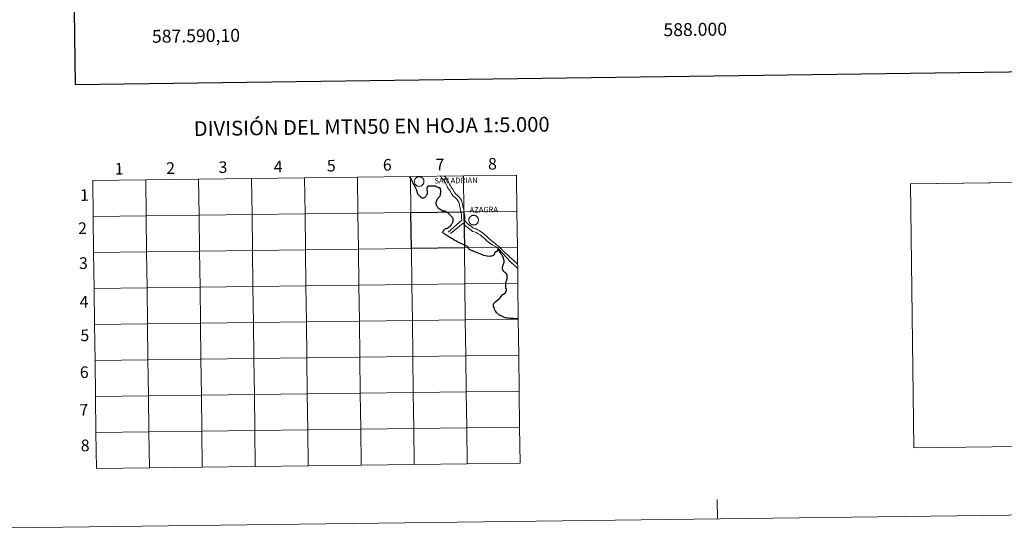
# Model space of a CAD drawing. Units: metres. Extents: x 586690 to 591182, y 4682310 to 4685336.
# Drawn here: x 587488 to 588250, y 4682310 to 4682713 of the extents above; entities that cross this region are included whole.
import ezdxf
from ezdxf.enums import TextEntityAlignment as Align

# ---------------------------------------------------------------- set-up
doc = ezdxf.new("R2010")
doc.units = ezdxf.units.M
doc.header["$MEASUREMENT"] = 0
doc.layers.add('Level 63', color=7, linetype='Continuous', lineweight=0)
doc.styles.add('Arial', font='ARIAL.TTF', dxfattribs={"height": 0.2})

msp = doc.modelspace()

# ---------------------------------------------------------------- linework, layer by layer
at = {"layer": 'Level 63', "linetype": 'Continuous', "lineweight": 0}
for points in [[(586727.78, 4682309.68, -0.24), (586689.95, 4685279.44, -0.24), (591144.57, 4685336.19, -0.24), (591182.41, 4682366.42, -0.24), (586727.78, 4682309.68, -0.24)], [(587667.28, 4682589.72, -0.24), (587667.64, 4682561.86, -0.24), (587626.65, 4682561.34, -0.24), (587626.3, 4682589.2, -0.24), (587667.28, 4682589.72, -0.24)], [(587708.27, 4682590.24, -0.24), (587708.62, 4682562.38, -0.24), (587667.64, 4682561.86, -0.24), (587667.28, 4682589.72, -0.24), (587708.27, 4682590.24, -0.24)], [(587749.25, 4682590.77, -0.24), (587749.6, 4682562.91, -0.24), (587708.62, 4682562.38, -0.24), (587708.27, 4682590.24, -0.24), (587749.25, 4682590.77, -0.24)], [(587790.23, 4682591.29, -0.24), (587790.58, 4682563.43, -0.24), (587749.6, 4682562.91, -0.24), (587749.25, 4682590.77, -0.24), (587790.23, 4682591.29, -0.24)], [(587831.21, 4682591.81, -0.24), (587831.57, 4682563.95, -0.24), (587790.58, 4682563.43, -0.24), (587790.23, 4682591.29, -0.24), (587831.21, 4682591.81, -0.24)], [(587793.17, 4682587.44, 0.01), (587793.19, 4682587.82, 0.01), (587793.25, 4682588.18, 0.01), (587793.34, 4682588.54, 0.01), (587793.47, 4682588.89, 0.01), (587793.63, 4682589.23, 0.01), (587793.83, 4682589.54, 0.01), (587794.06, 4682589.84, 0.01), (587794.31, 4682590.11, 0.01), (587794.59, 4682590.35, 0.01), (587794.9, 4682590.57, 0.01), (587795.22, 4682590.75, 0.01), (587795.56, 4682590.9, 0.01), (587795.92, 4682591.02, 0.01), (587796.28, 4682591.1, 0.01), (587796.65, 4682591.14, 0.01), (587797.02, 4682591.14, 0.01), (587797.39, 4682591.12, 0.01), (587797.76, 4682591.05, 0.01), (587798.12, 4682590.94, 0.01), (587798.47, 4682590.8, 0.01), (587798.79, 4682590.63, 0.01), (587799.11, 4682590.43, 0.01), (587799.39, 4682590.19, 0.01), (587799.66, 4682589.93, 0.01), (587799.9, 4682589.64, 0.01), (587800.1, 4682589.33, 0.01), (587800.28, 4682589, 0.01), (587800.42, 4682588.66, 0.01), (587800.53, 4682588.3, 0.01), (587800.6, 4682587.94, 0.01), (587800.63, 4682587.57, 0.01), (587800.63, 4682587.2, 0.01), (587800.59, 4682586.82, 0.01), (587800.51, 4682586.46, 0.01), (587800.4, 4682586.1, 0.01), (587800.25, 4682585.76, 0.01), (587800.07, 4682585.44, 0.01), (587799.86, 4682585.13, 0.01), (587799.62, 4682584.85, 0.01), (587799.35, 4682584.59, 0.01), (587799.05, 4682584.36, 0.01), (587798.74, 4682584.16, 0.01), (587798.41, 4682584, 0.01), (587798.06, 4682583.86, 0.01), (587797.7, 4682583.76, 0.01), (587797.33, 4682583.7, 0.01), (587796.96, 4682583.68, 0.01), (587796.59, 4682583.69, 0.01), (587796.22, 4682583.74, 0.01), (587795.86, 4682583.82, 0.01), (587795.51, 4682583.95, 0.01), (587795.17, 4682584.1, 0.01), (587794.85, 4682584.29, 0.01), (587794.55, 4682584.51, 0.01), (587794.27, 4682584.76, 0.01), (587794.02, 4682585.04, 0.01), (587793.8, 4682585.33, 0.01), (587793.61, 4682585.65, 0.01), (587793.45, 4682585.99, 0.01), (587793.32, 4682586.34, 0.01), (587793.23, 4682586.7, 0.01), (587793.18, 4682587.07, 0.01), (587793.17, 4682587.44, 0.01)], [(587872.19, 4682592.33, -0.24), (587872.55, 4682564.47, -0.24), (587831.57, 4682563.95, -0.24), (587831.21, 4682591.81, -0.24), (587872.19, 4682592.33, -0.24)], [(588177.09, 4682585.67, 0.01), (588480.57, 4682589.53, 0.01), (588483.21, 4682385.11, 0.01), (588179.64, 4682381.24, 0.01), (588177.09, 4682585.67, 0.01)], [(587585.32, 4682588.68, -0.24), (587585.67, 4682560.82, -0.24), (587544.69, 4682560.3, -0.24), (587544.33, 4682588.16, -0.24), (587585.32, 4682588.68, -0.24)], [(587626.3, 4682589.2, -0.24), (587626.65, 4682561.34, -0.24), (587585.67, 4682560.82, -0.24), (587585.32, 4682588.68, -0.24), (587626.3, 4682589.2, -0.24)], [(587585.67, 4682560.82, -0.24), (587586.03, 4682532.96, -0.24), (587545.04, 4682532.43, -0.24), (587544.69, 4682560.3, -0.24), (587585.67, 4682560.82, -0.24)], [(587626.65, 4682561.34, -0.24), (587627.01, 4682533.48, -0.24), (587586.03, 4682532.96, -0.24), (587585.67, 4682560.82, -0.24), (587626.65, 4682561.34, -0.24)], [(587667.64, 4682561.86, -0.24), (587667.99, 4682534, -0.24), (587627.01, 4682533.48, -0.24), (587626.65, 4682561.34, -0.24), (587667.64, 4682561.86, -0.24)], [(587708.62, 4682562.38, -0.24), (587708.97, 4682534.52, -0.24), (587667.99, 4682534, -0.24), (587667.64, 4682561.86, -0.24), (587708.62, 4682562.38, -0.24)], [(587749.6, 4682562.91, -0.24), (587749.96, 4682535.04, -0.24), (587708.97, 4682534.52, -0.24), (587708.62, 4682562.38, -0.24), (587749.6, 4682562.91, -0.24)], [(587790.58, 4682563.43, -0.24), (587790.94, 4682535.57, -0.24), (587749.96, 4682535.04, -0.24), (587749.6, 4682562.91, -0.24), (587790.58, 4682563.43, -0.24)], [(587872.55, 4682564.47, -0.24), (587872.91, 4682536.61, -0.24), (587831.92, 4682536.09, -0.24), (587831.57, 4682563.95, -0.24), (587872.55, 4682564.47, -0.24)], [(587835.34, 4682557.56, 0.01), (587835.36, 4682557.93, 0.01), (587835.42, 4682558.3, 0.01), (587835.51, 4682558.66, 0.01), (587835.64, 4682559, 0.01), (587835.81, 4682559.34, 0.01), (587836, 4682559.66, 0.01), (587836.23, 4682559.95, 0.01), (587836.49, 4682560.22, 0.01), (587836.77, 4682560.47, 0.01), (587837.07, 4682560.68, 0.01), (587837.39, 4682560.86, 0.01), (587837.73, 4682561.01, 0.01), (587838.09, 4682561.13, 0.01), (587838.45, 4682561.21, 0.01), (587838.82, 4682561.25, 0.01), (587839.19, 4682561.26, 0.01), (587839.57, 4682561.23, 0.01), (587839.93, 4682561.16, 0.01), (587840.29, 4682561.06, 0.01), (587840.64, 4682560.92, 0.01), (587840.97, 4682560.74, 0.01), (587841.28, 4682560.54, 0.01), (587841.57, 4682560.31, 0.01), (587841.83, 4682560.04, 0.01), (587842.07, 4682559.76, 0.01), (587842.27, 4682559.45, 0.01), (587842.45, 4682559.12, 0.01), (587842.59, 4682558.77, 0.01), (587842.7, 4682558.42, 0.01), (587842.77, 4682558.05, 0.01), (587842.8, 4682557.68, 0.01), (587842.8, 4682557.31, 0.01), (587842.76, 4682556.94, 0.01), (587842.68, 4682556.57, 0.01), (587842.57, 4682556.22, 0.01), (587842.42, 4682555.88, 0.01), (587842.24, 4682555.55, 0.01), (587842.03, 4682555.25, 0.01), (587841.79, 4682554.96, 0.01), (587841.52, 4682554.7, 0.01), (587841.23, 4682554.48, 0.01), (587840.91, 4682554.28, 0.01), (587840.58, 4682554.11, 0.01), (587840.23, 4682553.98, 0.01), (587839.87, 4682553.88, 0.01), (587839.51, 4682553.82, 0.01), (587839.13, 4682553.79, 0.01), (587838.76, 4682553.8, 0.01), (587838.39, 4682553.85, 0.01), (587838.03, 4682553.94, 0.01), (587837.68, 4682554.06, 0.01), (587837.34, 4682554.22, 0.01), (587837.02, 4682554.4, 0.01), (587836.72, 4682554.62, 0.01), (587836.44, 4682554.87, 0.01), (587836.19, 4682555.15, 0.01), (587835.97, 4682555.45, 0.01), (587835.78, 4682555.77, 0.01), (587835.62, 4682556.1, 0.01), (587835.49, 4682556.45, 0.01), (587835.4, 4682556.82, 0.01), (587835.35, 4682557.18, 0.01), (587835.34, 4682557.56, 0.01)], [(587831.92, 4682536.09, -0.24), (587832.28, 4682508.23, -0.24), (587791.29, 4682507.7, -0.24), (587790.94, 4682535.57, -0.24), (587831.92, 4682536.09, -0.24)], [(587872.91, 4682536.61, -0.24), (587873.26, 4682508.75, -0.24), (587832.28, 4682508.23, -0.24), (587831.92, 4682536.09, -0.24), (587872.91, 4682536.61, -0.24)], [(587586.03, 4682532.96, -0.24), (587586.38, 4682505.09, -0.24), (587545.4, 4682504.57, -0.24), (587545.04, 4682532.43, -0.24), (587586.03, 4682532.96, -0.24)], [(587627.01, 4682533.48, -0.24), (587627.36, 4682505.62, -0.24), (587586.38, 4682505.09, -0.24), (587586.03, 4682532.96, -0.24), (587627.01, 4682533.48, -0.24)], [(587667.99, 4682534, -0.24), (587668.35, 4682506.14, -0.24), (587627.36, 4682505.62, -0.24), (587627.01, 4682533.48, -0.24), (587667.99, 4682534, -0.24)], [(587708.97, 4682534.52, -0.24), (587709.33, 4682506.66, -0.24), (587668.35, 4682506.14, -0.24), (587667.99, 4682534, -0.24), (587708.97, 4682534.52, -0.24)], [(587749.96, 4682535.04, -0.24), (587750.31, 4682507.18, -0.24), (587709.33, 4682506.66, -0.24), (587708.97, 4682534.52, -0.24), (587749.96, 4682535.04, -0.24)], [(587790.94, 4682535.57, -0.24), (587791.29, 4682507.7, -0.24), (587750.31, 4682507.18, -0.24), (587749.96, 4682535.04, -0.24), (587790.94, 4682535.57, -0.24)], [(587627.36, 4682505.62, -0.24), (587627.72, 4682477.75, -0.24), (587586.74, 4682477.23, -0.24), (587586.38, 4682505.09, -0.24), (587627.36, 4682505.62, -0.24)], [(587668.35, 4682506.14, -0.24), (587668.7, 4682478.28, -0.24), (587627.72, 4682477.75, -0.24), (587627.36, 4682505.62, -0.24), (587668.35, 4682506.14, -0.24)], [(587709.33, 4682506.66, -0.24), (587709.68, 4682478.8, -0.24), (587668.7, 4682478.28, -0.24), (587668.35, 4682506.14, -0.24), (587709.33, 4682506.66, -0.24)], [(587750.31, 4682507.18, -0.24), (587750.67, 4682479.32, -0.24), (587709.68, 4682478.8, -0.24), (587709.33, 4682506.66, -0.24), (587750.31, 4682507.18, -0.24)], [(587791.29, 4682507.7, -0.24), (587791.65, 4682479.84, -0.24), (587750.67, 4682479.32, -0.24), (587750.31, 4682507.18, -0.24), (587791.29, 4682507.7, -0.24)], [(587832.28, 4682508.23, -0.24), (587832.63, 4682480.36, -0.24), (587791.65, 4682479.84, -0.24), (587791.29, 4682507.7, -0.24), (587832.28, 4682508.23, -0.24)], [(587873.26, 4682508.75, -0.24), (587873.61, 4682480.89, -0.24), (587832.63, 4682480.36, -0.24), (587832.28, 4682508.23, -0.24), (587873.26, 4682508.75, -0.24)], [(587586.38, 4682505.09, -0.24), (587586.74, 4682477.23, -0.24), (587545.75, 4682476.71, -0.24), (587545.4, 4682504.57, -0.24), (587586.38, 4682505.09, -0.24)], [(587586.74, 4682477.23, -0.24), (587587.09, 4682449.37, -0.24), (587546.11, 4682448.85, -0.24), (587545.75, 4682476.71, -0.24), (587586.74, 4682477.23, -0.24)], [(587627.72, 4682477.75, -0.24), (587628.07, 4682449.89, -0.24), (587587.09, 4682449.37, -0.24), (587586.74, 4682477.23, -0.24), (587627.72, 4682477.75, -0.24)], [(587668.7, 4682478.28, -0.24), (587669.06, 4682450.42, -0.24), (587628.07, 4682449.89, -0.24), (587627.72, 4682477.75, -0.24), (587668.7, 4682478.28, -0.24)], [(587709.68, 4682478.8, -0.24), (587710.04, 4682450.94, -0.24), (587669.06, 4682450.42, -0.24), (587668.7, 4682478.28, -0.24), (587709.68, 4682478.8, -0.24)], [(587750.67, 4682479.32, -0.24), (587751.02, 4682451.46, -0.24), (587710.04, 4682450.94, -0.24), (587709.68, 4682478.8, -0.24), (587750.67, 4682479.32, -0.24)], [(587791.65, 4682479.84, -0.24), (587792, 4682451.98, -0.24), (587751.02, 4682451.46, -0.24), (587750.67, 4682479.32, -0.24), (587791.65, 4682479.84, -0.24)], [(587832.63, 4682480.36, -0.24), (587832.99, 4682452.5, -0.24), (587792, 4682451.98, -0.24), (587791.65, 4682479.84, -0.24), (587832.63, 4682480.36, -0.24)], [(587873.61, 4682480.89, -0.24), (587873.97, 4682453.02, -0.24), (587832.99, 4682452.5, -0.24), (587832.63, 4682480.36, -0.24), (587873.61, 4682480.89, -0.24)], [(587832.99, 4682452.5, -0.24), (587833.34, 4682424.64, -0.24), (587792.36, 4682424.12, -0.24), (587792, 4682451.98, -0.24), (587832.99, 4682452.5, -0.24)], [(587873.97, 4682453.02, -0.24), (587874.33, 4682425.16, -0.24), (587833.34, 4682424.64, -0.24), (587832.99, 4682452.5, -0.24), (587873.97, 4682453.02, -0.24)], [(587587.09, 4682449.37, -0.24), (587587.45, 4682421.51, -0.24), (587546.46, 4682420.99, -0.24), (587546.11, 4682448.85, -0.24), (587587.09, 4682449.37, -0.24)], [(587628.07, 4682449.89, -0.24), (587628.43, 4682422.03, -0.24), (587587.45, 4682421.51, -0.24), (587587.09, 4682449.37, -0.24), (587628.07, 4682449.89, -0.24)], [(587669.06, 4682450.42, -0.24), (587669.41, 4682422.55, -0.24), (587628.43, 4682422.03, -0.24), (587628.07, 4682449.89, -0.24), (587669.06, 4682450.42, -0.24)], [(587710.04, 4682450.94, -0.24), (587710.39, 4682423.07, -0.24), (587669.41, 4682422.55, -0.24), (587669.06, 4682450.42, -0.24), (587710.04, 4682450.94, -0.24)], [(587751.02, 4682451.46, -0.24), (587751.38, 4682423.6, -0.24), (587710.39, 4682423.07, -0.24), (587710.04, 4682450.94, -0.24), (587751.02, 4682451.46, -0.24)], [(587792, 4682451.98, -0.24), (587792.36, 4682424.12, -0.24), (587751.38, 4682423.6, -0.24), (587751.02, 4682451.46, -0.24), (587792, 4682451.98, -0.24)], [(587628.43, 4682422.03, -0.24), (587628.78, 4682394.17, -0.24), (587587.8, 4682393.65, -0.24), (587587.45, 4682421.51, -0.24), (587628.43, 4682422.03, -0.24)], [(587669.41, 4682422.55, -0.24), (587669.77, 4682394.69, -0.24), (587628.78, 4682394.17, -0.24), (587628.43, 4682422.03, -0.24), (587669.41, 4682422.55, -0.24)], [(587710.39, 4682423.07, -0.24), (587710.75, 4682395.21, -0.24), (587669.77, 4682394.69, -0.24), (587669.41, 4682422.55, -0.24), (587710.39, 4682423.07, -0.24)], [(587751.38, 4682423.6, -0.24), (587751.73, 4682395.74, -0.24), (587710.75, 4682395.21, -0.24), (587710.39, 4682423.07, -0.24), (587751.38, 4682423.6, -0.24)], [(587792.36, 4682424.12, -0.24), (587792.71, 4682396.26, -0.24), (587751.73, 4682395.74, -0.24), (587751.38, 4682423.6, -0.24), (587792.36, 4682424.12, -0.24)], [(587833.34, 4682424.64, -0.24), (587833.7, 4682396.78, -0.24), (587792.71, 4682396.26, -0.24), (587792.36, 4682424.12, -0.24), (587833.34, 4682424.64, -0.24)], [(587874.33, 4682425.16, -0.24), (587874.68, 4682397.3, -0.24), (587833.7, 4682396.78, -0.24), (587833.34, 4682424.64, -0.24), (587874.33, 4682425.16, -0.24)], [(587587.45, 4682421.51, -0.24), (587587.8, 4682393.65, -0.24), (587546.82, 4682393.12, -0.24), (587546.46, 4682420.99, -0.24), (587587.45, 4682421.51, -0.24)], [(587587.8, 4682393.65, -0.24), (587588.16, 4682365.79, -0.24), (587547.17, 4682365.26, -0.24), (587546.82, 4682393.12, -0.24), (587587.8, 4682393.65, -0.24)], [(587628.78, 4682394.17, -0.24), (587629.14, 4682366.31, -0.24), (587588.16, 4682365.79, -0.24), (587587.8, 4682393.65, -0.24), (587628.78, 4682394.17, -0.24)], [(587669.77, 4682394.69, -0.24), (587670.12, 4682366.83, -0.24), (587629.14, 4682366.31, -0.24), (587628.78, 4682394.17, -0.24), (587669.77, 4682394.69, -0.24)], [(587710.75, 4682395.21, -0.24), (587711.1, 4682367.35, -0.24), (587670.12, 4682366.83, -0.24), (587669.77, 4682394.69, -0.24), (587710.75, 4682395.21, -0.24)], [(587751.73, 4682395.74, -0.24), (587752.09, 4682367.87, -0.24), (587711.1, 4682367.35, -0.24), (587710.75, 4682395.21, -0.24), (587751.73, 4682395.74, -0.24)], [(587792.71, 4682396.26, -0.24), (587793.07, 4682368.4, -0.24), (587752.09, 4682367.87, -0.24), (587751.73, 4682395.74, -0.24), (587792.71, 4682396.26, -0.24)], [(587833.7, 4682396.78, -0.24), (587834.05, 4682368.92, -0.24), (587793.07, 4682368.4, -0.24), (587792.71, 4682396.26, -0.24), (587833.7, 4682396.78, -0.24)], [(587874.68, 4682397.3, -0.24), (587875.03, 4682369.44, -0.24), (587834.05, 4682368.92, -0.24), (587833.7, 4682396.78, -0.24), (587874.68, 4682397.3, -0.24)]]:
    msp.add_polyline3d(points, close=True, dxfattribs=at)
at = {"layer": 'Level 63', "linetype": 'Continuous', "lineweight": 30}
for points in [[(587498.05, 4685077.2, -0.24), (587530.85, 4682662.44, -0.24), (591085.5, 4682710.72, -0.24), (591052.74, 4685122.49, -0.24), (587498.05, 4685077.2, -0.24)], [(587792.32, 4682585.89, 0.01), (587792.3, 4682585.92, 0.01), (587792.27, 4682585.98, 0.01), (587792.22, 4682586.13, 0.01), (587792.14, 4682586.35, 0.01), (587792.01, 4682586.72, 0.01), (587791.89, 4682587.12, 0.01), (587791.82, 4682587.28, 0.01), (587791.73, 4682587.47, 0.01), (587791.59, 4682587.78, 0.01), (587791.47, 4682588.14, 0.01), (587791.29, 4682588.54, 0.01), (587791.2, 4682588.86, 0.01), (587791.1, 4682589.07, 0.01), (587790.88, 4682589.34, 0.01), (587790.65, 4682589.63, 0.01), (587790.33, 4682589.95, 0.01), (587790.05, 4682590.26, 0.01), (587789.73, 4682590.54, 0.01), (587789.49, 4682590.74, 0.01), (587789.33, 4682590.91, 0.01), (587789.19, 4682591.07, 0.01), (587789.14, 4682591.2, 0.01), (587789.11, 4682591.28, 0.01)], [(587809.73, 4682583.89, 0.01), (587809.17, 4682583.88, 0.01), (587808.56, 4682583.84, 0.01), (587808.01, 4682583.8, 0.01), (587806.93, 4682583.7, 0.01), (587806.57, 4682583.71, 0.01), (587806.11, 4682583.73, 0.01), (587804.99, 4682583.8, 0.01), (587804.74, 4682583.79, 0.01), (587804.38, 4682583.76, 0.01), (587804.07, 4682583.7, 0.01), (587803.87, 4682583.64, 0.01), (587803.57, 4682583.5, 0.01), (587803.39, 4682583.38, 0.01), (587803.25, 4682583.25, 0.01), (587803.12, 4682583.11, 0.01), (587803.01, 4682582.91, 0.01), (587802.92, 4682582.67, 0.01), (587802.84, 4682582.31, 0.01), (587802.83, 4682582.04, 0.01), (587802.85, 4682581.4, 0.01), (587802.88, 4682581.14, 0.01), (587802.94, 4682580.68, 0.01), (587803.01, 4682580.22, 0.01), (587803.07, 4682579.79, 0.01), (587803.12, 4682579.42, 0.01), (587803.14, 4682579.16, 0.01), (587803.18, 4682578.88, 0.01), (587803.21, 4682578.7, 0.01), (587803.22, 4682578.42, 0.01), (587803.19, 4682578.19, 0.01), (587803.11, 4682577.83, 0.01), (587802.98, 4682577.5, 0.01), (587802.82, 4682577.11, 0.01), (587802.63, 4682576.74, 0.01), (587802.4, 4682576.33, 0.01), (587802.12, 4682575.96, 0.01), (587801.83, 4682575.61, 0.01), (587801.48, 4682575.28, 0.01), (587801.16, 4682575, 0.01), (587800.89, 4682574.8, 0.01), (587800.24, 4682574.48, 0.01), (587799.78, 4682574.43, 0.01), (587799.51, 4682574.45, 0.01), (587799.26, 4682574.51, 0.01), (587799.08, 4682574.61, 0.01), (587798.87, 4682574.7, 0.01), (587798.7, 4682574.84, 0.01), (587798.48, 4682575.04, 0.01), (587798.24, 4682575.24, 0.01), (587797.85, 4682575.54, 0.01), (587797.67, 4682575.7, 0.01), (587797.47, 4682575.9, 0.01), (587797.18, 4682576.21, 0.01), (587796.91, 4682576.5, 0.01), (587796.66, 4682576.75, 0.01), (587796.03, 4682577.48, 0.01), (587795.91, 4682577.68, 0.01), (587795.84, 4682577.87, 0.01), (587795.7, 4682578.27, 0.01), (587795.57, 4682578.74, 0.01), (587795.53, 4682578.94, 0.01), (587795.5, 4682579.19, 0.01), (587795.43, 4682579.49, 0.01), (587795.31, 4682579.91, 0.01), (587795.15, 4682580.34, 0.01), (587795.02, 4682580.77, 0.01), (587794.86, 4682581.17, 0.01), (587794.65, 4682581.66, 0.01), (587794.39, 4682582.24, 0.01), (587794.16, 4682582.71, 0.01), (587793.9, 4682583.22, 0.01), (587793.7, 4682583.6, 0.01), (587793.51, 4682583.96, 0.01), (587793.28, 4682584.34, 0.01), (587793.1, 4682584.67, 0.01), (587792.97, 4682584.88, 0.01), (587792.8, 4682585.18, 0.01), (587792.64, 4682585.4, 0.01), (587792.52, 4682585.6, 0.01), (587792.42, 4682585.75, 0.01), (587792.33, 4682585.87, 0.01), (587792.32, 4682585.89, 0.01)], [(587811.66, 4682566.95, 0.01), (587811.51, 4682567.17, 0.01), (587811.33, 4682567.5, 0.01), (587811.1, 4682567.88, 0.01), (587810.79, 4682568.39, 0.01), (587810.63, 4682568.64, 0.01), (587810.52, 4682568.84, 0.01), (587810.46, 4682568.98, 0.01), (587810.41, 4682569.13, 0.01), (587810.36, 4682569.29, 0.01), (587810.31, 4682569.52, 0.01), (587810.25, 4682569.76, 0.01), (587810.21, 4682569.95, 0.01), (587810.19, 4682570.12, 0.01), (587810.18, 4682570.31, 0.01), (587810.17, 4682570.55, 0.01), (587810.17, 4682570.88, 0.01), (587810.17, 4682571.02, 0.01), (587810.19, 4682571.32, 0.01), (587810.22, 4682571.49, 0.01), (587810.27, 4682571.77, 0.01), (587810.29, 4682571.94, 0.01), (587810.41, 4682572.26, 0.01), (587810.62, 4682572.87, 0.01), (587810.74, 4682573.18, 0.01), (587810.79, 4682573.3, 0.01), (587810.9, 4682573.48, 0.01), (587810.95, 4682573.56, 0.01), (587811.3, 4682574.05, 0.01), (587811.46, 4682574.25, 0.01), (587811.59, 4682574.42, 0.01), (587811.79, 4682574.68, 0.01), (587812.02, 4682574.95, 0.01), (587812.32, 4682575.32, 0.01), (587812.44, 4682575.47, 0.01), (587812.58, 4682575.62, 0.01), (587812.63, 4682575.66, 0.01), (587812.78, 4682575.84, 0.01), (587812.96, 4682576.08, 0.01), (587813.04, 4682576.19, 0.01), (587813.07, 4682576.25, 0.01), (587813.12, 4682576.33, 0.01), (587813.15, 4682576.44, 0.01), (587813.2, 4682576.57, 0.01), (587813.24, 4682576.7, 0.01), (587813.33, 4682577.05, 0.01), (587813.42, 4682577.45, 0.01), (587813.48, 4682577.77, 0.01), (587813.55, 4682578.22, 0.01), (587813.63, 4682579.03, 0.01), (587813.64, 4682579.13, 0.01), (587813.65, 4682579.34, 0.01), (587813.66, 4682579.43, 0.01), (587813.67, 4682579.74, 0.01), (587813.69, 4682580.02, 0.01), (587813.68, 4682580.18, 0.01), (587813.64, 4682580.52, 0.01), (587813.57, 4682580.86, 0.01), (587813.51, 4682581.06, 0.01), (587813.49, 4682581.19, 0.01), (587813.48, 4682581.43, 0.01), (587813.48, 4682581.51, 0.01), (587813.48, 4682581.58, 0.01), (587813.49, 4682581.77, 0.01), (587813.49, 4682581.87, 0.01), (587813.47, 4682581.93, 0.01), (587813.43, 4682582.01, 0.01), (587813.39, 4682582.05, 0.01), (587813.3, 4682582.11, 0.01), (587813.18, 4682582.2, 0.01), (587813.08, 4682582.29, 0.01), (587813.02, 4682582.34, 0.01), (587812.96, 4682582.36, 0.01), (587812.82, 4682582.43, 0.01), (587812.49, 4682582.55, 0.01), (587812.2, 4682582.66, 0.01), (587811.63, 4682582.83, 0.01), (587811.02, 4682583.04, 0.01), (587810.72, 4682583.15, 0.01), (587810.21, 4682583.4, 0.01), (587810.05, 4682583.47, 0.01), (587809.97, 4682583.53, 0.01), (587809.88, 4682583.61, 0.01), (587809.83, 4682583.66, 0.01), (587809.78, 4682583.77, 0.01), (587809.73, 4682583.89, 0.01)], [(587822.7, 4682542.96, 0.01), (587822, 4682543.34, 0.01), (587820.95, 4682544.02, 0.01), (587819.76, 4682544.71, 0.01), (587818.21, 4682545.69, 0.01), (587817.17, 4682546.5, 0.01), (587816.21, 4682547.08, 0.01), (587815.66, 4682547.32, 0.01), (587815.17, 4682547.65, 0.01), (587814.89, 4682547.88, 0.01), (587814.89, 4682547.99, 0.01), (587814.92, 4682548.22, 0.01), (587815.36, 4682548.78, 0.01), (587815.96, 4682549.56, 0.01), (587816.47, 4682550.18, 0.01), (587817.05, 4682550.79, 0.01), (587817.35, 4682550.99, 0.01), (587817.82, 4682551.12, 0.01), (587818.41, 4682551.22, 0.01), (587818.73, 4682551.29, 0.01), (587819.31, 4682551.7, 0.01), (587819.66, 4682551.98, 0.01), (587820.21, 4682552.38, 0.01), (587821.04, 4682552.95, 0.01), (587821.17, 4682553.06, 0.01), (587821.26, 4682553.28, 0.01), (587821.43, 4682553.52, 0.01), (587821.64, 4682553.76, 0.01), (587821.99, 4682554.16, 0.01), (587822.29, 4682554.55, 0.01), (587822.52, 4682554.92, 0.01), (587822.83, 4682555.44, 0.01), (587822.99, 4682555.64, 0.01), (587823.02, 4682555.73, 0.01), (587823.01, 4682555.87, 0.01), (587823.01, 4682556.07, 0.01), (587823.11, 4682556.41, 0.01), (587823.17, 4682556.74, 0.01), (587823.17, 4682557.08, 0.01), (587823.22, 4682557.72, 0.01), (587823.36, 4682558.73, 0.01), (587823.33, 4682558.91, 0.01), (587823.22, 4682559.02, 0.01), (587823.03, 4682559.17, 0.01), (587822.84, 4682559.33, 0.01), (587822.45, 4682559.74, 0.01), (587821.96, 4682560.24, 0.01), (587821.45, 4682560.76, 0.01), (587820.93, 4682561.3, 0.01), (587820.56, 4682561.78, 0.01), (587820.4, 4682561.97, 0.01), (587820.12, 4682562.24, 0.01), (587819.63, 4682562.68, 0.01), (587819.04, 4682563.09, 0.01), (587818.45, 4682563.37, 0.01), (587817.94, 4682563.83, 0.01), (587817.86, 4682563.88, 0.01), (587817.81, 4682563.91, 0.01), (587817.67, 4682563.97, 0.01), (587817.48, 4682564.08, 0.01), (587817.24, 4682564.21, 0.01), (587817.06, 4682564.33, 0.01), (587816.92, 4682564.42, 0.01), (587816.65, 4682564.61, 0.01), (587816.52, 4682564.7, 0.01), (587816.43, 4682564.73, 0.01), (587816.36, 4682564.73, 0.01), (587816.2, 4682564.7, 0.01), (587816.15, 4682564.68, 0.01), (587816.1, 4682564.62, 0.01), (587815.99, 4682564.54, 0.01), (587815.89, 4682564.45, 0.01), (587815.83, 4682564.41, 0.01), (587815.74, 4682564.4, 0.01), (587815.57, 4682564.41, 0.01), (587815.26, 4682564.43, 0.01), (587815.15, 4682564.45, 0.01), (587815.07, 4682564.48, 0.01), (587814.99, 4682564.52, 0.01), (587814.93, 4682564.57, 0.01), (587814.86, 4682564.62, 0.01), (587814.67, 4682564.81, 0.01), (587814.51, 4682564.95, 0.01), (587814.27, 4682565.15, 0.01), (587814.19, 4682565.21, 0.01), (587814.11, 4682565.27, 0.01), (587813.91, 4682565.4, 0.01), (587813.63, 4682565.58, 0.01), (587813.39, 4682565.71, 0.01), (587813.06, 4682565.91, 0.01), (587812.95, 4682565.96, 0.01), (587812.78, 4682566.09, 0.01), (587812.51, 4682566.26, 0.01), (587812.37, 4682566.35, 0.01), (587812.29, 4682566.4, 0.01), (587812.07, 4682566.54, 0.01), (587811.95, 4682566.62, 0.01), (587811.82, 4682566.73, 0.01), (587811.77, 4682566.8, 0.01), (587811.7, 4682566.89, 0.01), (587811.66, 4682566.95, 0.01)], [(587855.13, 4682531.77, 0.01), (587855.12, 4682531.75, 0.01), (587854.38, 4682530.14, 0.01), (587854.32, 4682530.12, 0.01), (587852.79, 4682529.72, 0.01), (587852.43, 4682529.62, 0.01), (587852.35, 4682529.61, 0.01), (587851.02, 4682529.3, 0.01), (587846.62, 4682530.26, 0.01), (587846.42, 4682530.34, 0.01), (587845.87, 4682530.57, 0.01), (587837.55, 4682534.02, 0.01), (587836.83, 4682534.34, 0.01), (587836.3, 4682534.6, 0.01), (587835.87, 4682534.89, 0.01), (587835.56, 4682535.17, 0.01), (587835.37, 4682535.41, 0.01), (587835.25, 4682535.58, 0.01), (587835.14, 4682535.81, 0.01), (587835.07, 4682536.09, 0.01), (587834.97, 4682536.36, 0.01), (587834.79, 4682536.66, 0.01), (587834.64, 4682536.84, 0.01), (587834.54, 4682536.9, 0.01), (587834.27, 4682537.07, 0.01), (587833.27, 4682537.62, 0.01), (587832.39, 4682538.08, 0.01), (587831.41, 4682538.52, 0.01), (587830.52, 4682538.9, 0.01), (587829.45, 4682539.4, 0.01), (587828.64, 4682539.76, 0.01), (587827.53, 4682540.26, 0.01), (587826.58, 4682540.72, 0.01), (587825.74, 4682541.16, 0.01), (587824.56, 4682541.86, 0.01), (587824.17, 4682542.08, 0.01), (587823.65, 4682542.36, 0.01), (587822.7, 4682542.96, 0.01)], [(587862.67, 4682524.73, 0.01), (587862.76, 4682525.1, 0.01), (587862.78, 4682525.29, 0.01), (587862.78, 4682525.46, 0.01), (587862.75, 4682525.67, 0.01), (587862.71, 4682525.89, 0.01), (587862.65, 4682526.11, 0.01), (587862.62, 4682526.27, 0.01), (587862.53, 4682526.61, 0.01), (587862.4, 4682527.09, 0.01), (587862.23, 4682527.62, 0.01), (587862.09, 4682528.05, 0.01), (587861.83, 4682528.75, 0.01), (587861.47, 4682529.72, 0.01), (587861.27, 4682530.18, 0.01), (587861.14, 4682530.41, 0.01), (587860.86, 4682530.76, 0.01), (587860.65, 4682530.99, 0.01), (587860.43, 4682531.26, 0.01), (587860.11, 4682531.65, 0.01), (587859.77, 4682532.1, 0.01), (587859.31, 4682532.87, 0.01), (587858.89, 4682533.47, 0.01), (587857.82, 4682534.42, 0.01), (587857.72, 4682534.48, 0.01), (587857.62, 4682534.49, 0.01), (587857.55, 4682534.46, 0.01), (587857.5, 4682534.41, 0.01), (587857.47, 4682534.32, 0.01), (587857.4, 4682534.12, 0.01), (587857.35, 4682533.93, 0.01), (587857.31, 4682533.75, 0.01), (587857.29, 4682533.64, 0.01), (587857.21, 4682533.53, 0.01), (587857.09, 4682533.37, 0.01), (587856.91, 4682533.21, 0.01), (587856.73, 4682533.1, 0.01), (587856.54, 4682533.02, 0.01), (587856.29, 4682532.95, 0.01), (587856.1, 4682532.87, 0.01), (587855.84, 4682532.74, 0.01), (587855.66, 4682532.61, 0.01), (587855.47, 4682532.44, 0.01), (587855.37, 4682532.28, 0.01), (587855.27, 4682532.06, 0.01), (587855.15, 4682531.82, 0.01), (587855.13, 4682531.77, 0.01)], [(587873.61, 4682481.48, 0.01), (587873.07, 4682481.35, 0.01), (587872.38, 4682481.17, 0.01), (587871.64, 4682481.16, 0.01), (587870.84, 4682481.25, 0.01), (587870.01, 4682481.27, 0.01), (587868.81, 4682481.33, 0.01), (587867.19, 4682481.44, 0.01), (587866.07, 4682481.56, 0.01), (587864.67, 4682481.74, 0.01), (587863.84, 4682481.9, 0.01), (587863.08, 4682482.15, 0.01), (587862.42, 4682482.45, 0.01), (587862.28, 4682482.52, 0.01), (587861.64, 4682482.86, 0.01), (587860.63, 4682483.29, 0.01), (587859.95, 4682483.63, 0.01), (587859.48, 4682483.82, 0.01), (587859.01, 4682483.98, 0.01), (587858.59, 4682484.17, 0.01), (587858.45, 4682484.27, 0.01), (587857.79, 4682484.91, 0.01), (587856.89, 4682485.95, 0.01), (587856.21, 4682486.8, 0.01), (587855.81, 4682487.36, 0.01), (587855.59, 4682487.89, 0.01), (587855.21, 4682488.95, 0.01), (587854.86, 4682489.85, 0.01), (587854.53, 4682490.72, 0.01), (587854.49, 4682490.84, 0.01), (587854.52, 4682491.8, 0.01), (587854.53, 4682492.35, 0.01), (587854.54, 4682492.52, 0.01), (587854.57, 4682492.63, 0.01), (587855.03, 4682493.36, 0.01), (587855.33, 4682493.8, 0.01), (587855.45, 4682493.93, 0.01), (587856.14, 4682494.46, 0.01), (587857.86, 4682495.79, 0.01), (587859.11, 4682496.99, 0.01), (587860.35, 4682498.41, 0.01), (587861.44, 4682499.8, 0.01), (587861.57, 4682499.93, 0.01), (587861.77, 4682500.06, 0.01), (587863.85, 4682501.36, 0.01), (587864.21, 4682502.56, 0.01), (587864.33, 4682502.87, 0.01), (587864.4, 4682503.07, 0.01), (587864.5, 4682503.38, 0.01), (587864.52, 4682503.53, 0.01), (587864.53, 4682503.57, 0.01), (587864.53, 4682503.73, 0.01), (587864.46, 4682503.94, 0.01), (587864.12, 4682504.6, 0.01), (587864.1, 4682504.68, 0.01), (587863.97, 4682504.96, 0.01), (587863.89, 4682505.16, 0.01), (587863.88, 4682505.5, 0.01), (587863.88, 4682506.19, 0.01), (587863.9, 4682507.05, 0.01), (587863.97, 4682507.95, 0.01), (587864.02, 4682508.68, 0.01), (587864.1, 4682509.16, 0.01), (587864.27, 4682509.95, 0.01), (587864.47, 4682510.5, 0.01), (587864.64, 4682510.98, 0.01), (587864.76, 4682511.25, 0.01), (587864.88, 4682511.5, 0.01), (587864.97, 4682511.8, 0.01), (587865.02, 4682512.05, 0.01), (587865.03, 4682512.6, 0.01), (587864.94, 4682514.88, 0.01), (587864.84, 4682515.65, 0.01), (587864.8, 4682515.86, 0.01), (587864.75, 4682515.9, 0.01), (587864.58, 4682516.08, 0.01), (587864.32, 4682516.32, 0.01), (587863.55, 4682516.98, 0.01), (587863.06, 4682517.38, 0.01), (587862.57, 4682517.75, 0.01), (587862.32, 4682517.92, 0.01), (587862.15, 4682518.11, 0.01), (587861.86, 4682518.55, 0.01), (587861.56, 4682519.09, 0.01), (587861.32, 4682519.68, 0.01), (587861.32, 4682519.78, 0.01), (587861.33, 4682519.95, 0.01), (587861.43, 4682520.76, 0.01), (587861.48, 4682521.23, 0.01), (587861.59, 4682521.72, 0.01), (587861.73, 4682522.32, 0.01), (587861.89, 4682522.81, 0.01), (587862.03, 4682523.19, 0.01), (587862.18, 4682523.57, 0.01), (587862.24, 4682523.71, 0.01), (587862.33, 4682523.96, 0.01), (587862.4, 4682524.12, 0.01), (587862.57, 4682524.48, 0.01), (587862.67, 4682524.73, 0.01)]]:
    msp.add_polyline3d(points, dxfattribs=at)
at = {"layer": 'Level 63', "linetype": 'Continuous', "lineweight": 0}
for points in [[(587829.99, 4682557.45, 0.01), (587829.78, 4682559.06, 0.01), (587829.76, 4682560.42, 0.01), (587829.68, 4682561.58, 0.01), (587829.46, 4682562.84, 0.01), (587829.23, 4682564.16, 0.01), (587829.01, 4682565.38, 0.01), (587828.72, 4682566.68, 0.01), (587828.41, 4682567.96, 0.01), (587828.17, 4682569.39, 0.01), (587827.96, 4682570.54, 0.01), (587827.62, 4682571.52, 0.01), (587826.86, 4682572.5, 0.01), (587826.08, 4682573.67, 0.01), (587825.41, 4682574.5, 0.01), (587824.5, 4682575.24, 0.01), (587823.35, 4682576.21, 0.01), (587822.44, 4682577.34, 0.01), (587821.75, 4682578.53, 0.01), (587821.13, 4682579.6, 0.01), (587820.43, 4682580.61, 0.01), (587819.7, 4682581.73, 0.01), (587818.95, 4682582.89, 0.01), (587818.27, 4682584.22, 0.01), (587817.76, 4682585.32, 0.01), (587817.19, 4682586.42, 0.01), (587816.65, 4682587.53, 0.01), (587816.03, 4682588.43, 0.01), (587815.27, 4682589.29, 0.01), (587814.27, 4682590.18, 0.01), (587813.59, 4682591.28, 0.01), (587813.32, 4682591.58, 0.01)], [(587873.08, 4682523.49, 0.01), (587872.22, 4682524.26, 0.01), (587871.23, 4682525.15, 0.01), (587870.33, 4682525.96, 0.01), (587869.27, 4682526.99, 0.01), (587868.17, 4682527.98, 0.01), (587867.11, 4682528.88, 0.01), (587866.08, 4682529.81, 0.01), (587865.15, 4682530.72, 0.01), (587864.01, 4682531.68, 0.01), (587862.96, 4682532.7, 0.01), (587862.01, 4682533.55, 0.01), (587861.67, 4682534.14, 0.01), (587860.35, 4682535.4, 0.01), (587859.15, 4682536.54, 0.01), (587858.07, 4682537.56, 0.01), (587857.1, 4682538.25, 0.01), (587856.06, 4682539.18, 0.01), (587854.82, 4682540.25, 0.01), (587853.81, 4682541.02, 0.01), (587852.75, 4682541.84, 0.01), (587851.79, 4682542.56, 0.01), (587850.89, 4682543.37, 0.01), (587849.85, 4682544.25, 0.01), (587848.8, 4682545.27, 0.01), (587847.8, 4682546.17, 0.01), (587846.63, 4682547.24, 0.01), (587845.56, 4682548.05, 0.01), (587844.42, 4682548.78, 0.01), (587843.24, 4682549.42, 0.01), (587842.03, 4682550.04, 0.01), (587840.72, 4682550.71, 0.01), (587839.36, 4682551.08, 0.01), (587838.56, 4682551.69, 0.01), (587837.57, 4682552.44, 0.01), (587836.55, 4682553.21, 0.01), (587835.42, 4682553.97, 0.01), (587834.54, 4682554.64, 0.01), (587833.78, 4682555.43, 0.01), (587833.11, 4682556.26, 0.01), (587832.64, 4682557.17, 0.01), (587832.33, 4682558.14, 0.01), (587832.2, 4682559.23, 0.01), (587832.18, 4682560.52, 0.01), (587832.08, 4682561.87, 0.01), (587831.84, 4682563.26, 0.01), (587831.61, 4682564.59, 0.01), (587831.38, 4682565.87, 0.01), (587831.07, 4682567.22, 0.01), (587830.78, 4682568.44, 0.01), (587830.55, 4682569.8, 0.01), (587830.31, 4682571.16, 0.01), (587829.77, 4682572.69, 0.01), (587828.82, 4682573.91, 0.01), (587828.03, 4682575.1, 0.01), (587827.13, 4682576.2, 0.01), (587826.06, 4682577.1, 0.01), (587825.09, 4682577.92, 0.01), (587824.43, 4682578.72, 0.01), (587823.83, 4682579.75, 0.01), (587823.17, 4682580.89, 0.01), (587822.44, 4682581.95, 0.01), (587821.73, 4682583.05, 0.01), (587821.05, 4682584.1, 0.01), (587820.44, 4682585.28, 0.01), (587819.93, 4682586.38, 0.01), (587819.35, 4682587.51, 0.01), (587818.74, 4682588.76, 0.01), (587817.93, 4682589.93, 0.01), (587816.99, 4682591, 0.01), (587816.29, 4682591.62, 0.01)], [(587544.69, 4682560.3, -0.24), (587585.67, 4682560.82, -0.24), (587585.32, 4682588.68, -0.24), (587544.33, 4682588.16, -0.24)], [(587544.33, 4682588.16, -0.24), (587544.69, 4682560.3, -0.24)], [(588483.21, 4682385.11, 0.01), (588179.64, 4682381.24, 0.01), (588177.09, 4682585.67, 0.01), (588362.48, 4682588.03, 0.01)], [(587545.04, 4682532.43, -0.24), (587586.03, 4682532.96, -0.24), (587585.67, 4682560.82, -0.24), (587544.69, 4682560.3, -0.24)], [(587544.69, 4682560.3, -0.24), (587545.04, 4682532.43, -0.24)], [(587829.99, 4682557.45, 0.01), (587819.44, 4682548.1, 0.01)], [(587830.87, 4682555.18, 0.01), (587821.29, 4682547.09, 0.01)], [(587873.12, 4682520.31, 0.01), (587872.62, 4682520.72, 0.01), (587871.61, 4682521.55, 0.01), (587870.61, 4682522.47, 0.01), (587869.61, 4682523.36, 0.01), (587868.68, 4682524.2, 0.01), (587867.61, 4682525.23, 0.01), (587861.19, 4682532.29, 0.01), (587858.55, 4682534.99, 0.01), (587856.83, 4682536.49, 0.01), (587853.38, 4682538.46, 0.01), (587852.33, 4682539.1, 0.01), (587851.27, 4682539.92, 0.01), (587850.25, 4682540.7, 0.01), (587849.31, 4682541.55, 0.01), (587848.23, 4682542.45, 0.01), (587847.15, 4682543.5, 0.01), (587846.17, 4682544.38, 0.01), (587845.08, 4682545.38, 0.01), (587844.17, 4682546.07, 0.01), (587843.19, 4682546.7, 0.01), (587842.11, 4682547.28, 0.01), (587840.93, 4682547.88, 0.01), (587839.85, 4682548.44, 0.01), (587838.27, 4682548.86, 0.01), (587837.09, 4682549.76, 0.01), (587836.1, 4682550.51, 0.01), (587835.14, 4682551.24, 0.01), (587834.02, 4682552, 0.01), (587832.92, 4682552.83, 0.01), (587831.97, 4682553.83, 0.01), (587830.87, 4682555.18, 0.01)], [(587545.4, 4682504.57, -0.24), (587586.38, 4682505.09, -0.24), (587586.03, 4682532.96, -0.24), (587545.04, 4682532.43, -0.24)], [(587545.04, 4682532.43, -0.24), (587545.4, 4682504.57, -0.24)], [(587545.75, 4682476.71, -0.24), (587586.74, 4682477.23, -0.24), (587586.38, 4682505.09, -0.24), (587545.4, 4682504.57, -0.24)], [(587545.4, 4682504.57, -0.24), (587545.75, 4682476.71, -0.24)], [(587546.11, 4682448.85, -0.24), (587587.09, 4682449.37, -0.24), (587586.74, 4682477.23, -0.24), (587545.75, 4682476.71, -0.24)], [(587545.75, 4682476.71, -0.24), (587546.11, 4682448.85, -0.24)], [(587546.46, 4682420.99, -0.24), (587587.45, 4682421.51, -0.24), (587587.09, 4682449.37, -0.24), (587546.11, 4682448.85, -0.24)], [(587546.11, 4682448.85, -0.24), (587546.46, 4682420.99, -0.24)], [(587546.82, 4682393.12, -0.24), (587587.8, 4682393.65, -0.24), (587587.45, 4682421.51, -0.24), (587546.46, 4682420.99, -0.24)], [(587546.46, 4682420.99, -0.24), (587546.82, 4682393.12, -0.24)], [(587588.16, 4682365.79, -0.24), (587587.8, 4682393.65, -0.24), (587546.82, 4682393.12, -0.24)], [(587546.82, 4682393.12, -0.24), (587547.17, 4682365.26, -0.24)], [(587629.14, 4682366.31, -0.24), (587628.78, 4682394.17, -0.24), (587587.8, 4682393.65, -0.24), (587588.16, 4682365.79, -0.24)], [(587670.12, 4682366.83, -0.24), (587669.77, 4682394.69, -0.24), (587628.78, 4682394.17, -0.24), (587629.14, 4682366.31, -0.24)], [(587711.1, 4682367.35, -0.24), (587710.75, 4682395.21, -0.24), (587669.77, 4682394.69, -0.24), (587670.12, 4682366.83, -0.24)], [(587752.09, 4682367.87, -0.24), (587751.73, 4682395.74, -0.24), (587710.75, 4682395.21, -0.24), (587711.1, 4682367.35, -0.24)], [(587793.07, 4682368.4, -0.24), (587792.71, 4682396.26, -0.24), (587751.73, 4682395.74, -0.24), (587752.09, 4682367.87, -0.24)], [(587834.05, 4682368.92, -0.24), (587833.7, 4682396.78, -0.24), (587792.71, 4682396.26, -0.24), (587793.07, 4682368.4, -0.24)], [(587875.03, 4682369.44, -0.24), (587874.68, 4682397.3, -0.24), (587833.7, 4682396.78, -0.24), (587834.05, 4682368.92, -0.24)], [(587752.09, 4682367.87, -0.24), (587793.07, 4682368.4, -0.24)], [(587793.07, 4682368.4, -0.24), (587834.05, 4682368.92, -0.24)], [(587834.05, 4682368.92, -0.24), (587875.03, 4682369.44, -0.24)], [(587547.17, 4682365.26, -0.24), (587588.16, 4682365.79, -0.24)], [(587588.16, 4682365.79, -0.24), (587629.14, 4682366.31, -0.24)], [(587629.14, 4682366.31, -0.24), (587670.12, 4682366.83, -0.24)], [(587670.12, 4682366.83, -0.24), (587711.1, 4682367.35, -0.24)], [(587711.1, 4682367.35, -0.24), (587752.09, 4682367.87, -0.24)], [(588027.67, 4682326.24, -0.24), (588027.48, 4682341.24, -0.24)]]:
    msp.add_polyline3d(points, dxfattribs=at)
at = {"layer": 'Level 63', "linetype": 'Continuous', "lineweight": 30}
msp.add_polyline3d([(587831.57, 4682563.95, -0.24), (587831.92, 4682536.09, -0.24), (587790.94, 4682535.57, -0.24), (587790.58, 4682563.43, -0.24), (587831.57, 4682563.95, -0.24)], close=True, dxfattribs=at)

# ---------------------------------------------------------------- texts
at = {"layer": 'Level 63', "linetype": 'Continuous', "lineweight": 0, "style": 'Arial'}
msp.add_text('587.590,10', height=10, rotation=0.72981, dxfattribs=at).set_placement((587590.1, 4682704.79, 0.01), align=Align.TOP_LEFT)
msp.add_text('588.000', height=10, rotation=0.72981, dxfattribs=at).set_placement((588010.46, 4682710.14, 0.01), align=Align.TOP_CENTER)
for s, height, p in [('DIVISIÓN DEL MTN50 EN HOJA 1:5.000', 11.4389, (587760.19, 4682630.06, -0.24)), ('6', 9, (587772.24, 4682600.35, -0.24)), ('7', 9, (587813.03, 4682600.63, -0.24)), ('8', 9, (587853.61, 4682601.15, -0.24)), ('1', 9, (587564.8, 4682597.34, -0.24)), ('2', 9, (587604.6, 4682597.81, -0.24)), ('3', 9, (587645.12, 4682598.52, -0.24)), ('4', 9, (587687.86, 4682598.98, -0.24)), ('5', 9, (587728.93, 4682599.69, -0.24)), ('SAN ADRIAN', 4.293, (587825.45, 4682588.22, 0.01)), ('1', 9, (587537.99, 4682576.97, -0.24)), ('AZAGRA', 4.293, (587846.95, 4682565.63, 0.01)), ('2', 9, (587536.42, 4682551.27, -0.24)), ('3', 9, (587537.14, 4682524.26, -0.24)), ('4', 9, (587537.58, 4682494.36, -0.24)), ('5', 9, (587538.23, 4682468.36, -0.24)), ('6', 9, (587537.77, 4682439.83, -0.24)), ('7', 9, (587537.43, 4682410.56, -0.24)), ('8', 9, (587538.53, 4682383.18, -0.24))]:
    msp.add_text(s, height=height, rotation=0.73038, dxfattribs=at).set_placement(p, align=Align.MIDDLE_CENTER)

doc.saveas('drawing.dxf')
